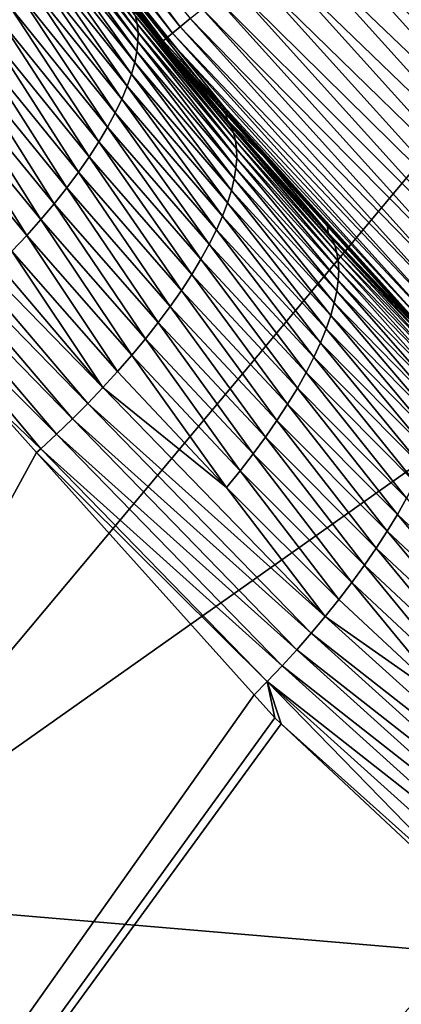
# Model space of a CAD drawing. Extents: x -60 to 60, y -44 to 14.
# Drawn here: x -16 to -15, y -10 to -8 of the extents above; entities that cross this region are included whole.
import ezdxf

# ---------------------------------------------------------------- set-up
doc = ezdxf.new("R2010")
doc.units = 0
doc.layers.add('L2', color=7, linetype='CONTINUOUS')

msp = doc.modelspace()

# ---------------------------------------------------------------- linework, layer by layer
at = {"layer": 'L2', "color": 7}
for points in [[(-22.14993, -9.200872, 250.8502), (-14.76886, -5.62483, 238.5661), (-16.63919, -5.340522, 237.4258)], [(-19.22099, -9.575365, 252.3522), (-14.76886, -5.62483, 238.5661), (-22.14993, -9.200872, 250.8502)], [(-19.22099, -9.575365, 252.3522), (-12.81593, -5.87453, 239.5676), (-14.76886, -5.62483, 238.5661)], [(-16.18455, -9.895858, 253.6377), (-12.81593, -5.87453, 239.5676), (-19.22099, -9.575365, 252.3522)], [(-16.18455, -9.895858, 253.6377), (-10.79134, -6.088225, 240.4246), (-12.81593, -5.87453, 239.5676)], [(-13.05761, -10.16056, 254.6993), (-10.79134, -6.088225, 240.4246), (-16.18455, -9.895858, 253.6377)], [(-15.85814, -6.818931, 9.422861), (-15.84218, -6.8079, 9.338166), (-15.21852, -7.631775, 9.338166)], [(-15.84218, -6.8079, 9.338166), (-15.82023, -6.79273, 9.255474), (-15.19796, -7.614768, 9.255474)], [(-15.84218, -6.8079, 9.338166), (-15.19796, -7.614768, 9.255474), (-15.21852, -7.631775, 9.338166)], [(-15.82023, -6.79273, 9.255474), (-15.17195, -7.59325, 9.175411), (-15.19796, -7.614768, 9.255474)], [(-15.87166, -6.828276, 9.595695), (-15.86799, -6.82574, 9.508921), (-15.2427, -7.651777, 9.508921)], [(-15.24614, -7.65462, 9.595695), (-15.6181, -7.163285, 9.603596), (-15.87166, -6.828276, 9.595695)], [(-15.87166, -6.828276, 9.595695), (-15.2427, -7.651777, 9.508921), (-15.24614, -7.65462, 9.595695)], [(-15.86799, -6.82574, 9.508921), (-15.85814, -6.818931, 9.422861), (-15.23347, -7.644142, 9.422861)], [(-15.86799, -6.82574, 9.508921), (-15.23347, -7.644142, 9.422861), (-15.2427, -7.651777, 9.508921)], [(-15.85814, -6.818931, 9.422861), (-15.21852, -7.631775, 9.338166), (-15.23347, -7.644142, 9.422861)], [(-14.67309, -7.18056, 8.636988), (-14.6077, -7.126458, 8.618392), (-13.96116, -7.842626, 8.618392)], [(-15.6181, -7.163285, 9.603596), (-15.24616, -7.65464, 9.603596), (-14.9748, -7.958055, 150.7134)], [(-14.9748, -7.958055, 150.7134), (-15.07803, -7.843944, 150.7748), (-15.6181, -7.163285, 9.603596)], [(-15.6181, -7.163285, 9.603596), (-15.07803, -7.843944, 150.7748), (-15.21086, -7.697104, 150.8537)], [(-15.6181, -7.163285, 9.603596), (-15.21086, -7.697104, 150.8537), (-15.33344, -7.537734, 150.9347)], [(-15.24614, -7.65462, 9.595695), (-15.24616, -7.65464, 9.603596), (-15.6181, -7.163285, 9.603596)], [(-14.737, -7.233428, 8.662881), (-14.67309, -7.18056, 8.636988), (-14.02164, -7.90217, 8.636988)], [(-14.67309, -7.18056, 8.636988), (-13.96116, -7.842626, 8.618392), (-14.02164, -7.90217, 8.636988)], [(-14.79894, -7.284665, 8.695877), (-14.737, -7.233428, 8.662881), (-14.08075, -7.960355, 8.662881)], [(-14.737, -7.233428, 8.662881), (-14.02164, -7.90217, 8.636988), (-14.08075, -7.960355, 8.662881)], [(-15.31516, -7.587198, 151.0697), (-15.31072, -7.607277, 151.1193), (-15.56196, -7.273458, 151.2304)], [(-15.56196, -7.273458, 151.2304), (-15.31072, -7.607277, 151.1193), (-15.55818, -7.293698, 151.2799)], [(-15.55677, -7.315937, 151.33), (-15.55818, -7.293698, 151.2799), (-15.30859, -7.629432, 151.1693)], [(-15.30859, -7.629432, 151.1693), (-15.55818, -7.293698, 151.2799), (-15.31072, -7.607277, 151.1193)], [(-14.85843, -7.333882, 8.735726), (-14.79894, -7.284665, 8.695877), (-14.13803, -8.016745, 8.695877)], [(-14.79894, -7.284665, 8.695877), (-14.08075, -7.960355, 8.662881), (-14.13803, -8.016745, 8.695877)], [(-15.55788, -7.340178, 151.3802), (-15.55677, -7.315937, 151.33), (-15.30892, -7.653673, 151.2196)], [(-15.30892, -7.653673, 151.2196), (-15.55677, -7.315937, 151.33), (-15.30859, -7.629432, 151.1693)], [(-15.55788, -7.340178, 151.3802), (-15.31183, -7.679985, 151.2698), (-15.56164, -7.366405, 151.4304)], [(-15.30892, -7.653673, 151.2196), (-15.31183, -7.679985, 151.2698), (-15.55788, -7.340178, 151.3802)], [(-14.91503, -7.380709, 8.782127), (-14.85843, -7.333882, 8.735726), (-14.19306, -8.070912, 8.735726)], [(-14.85843, -7.333882, 8.735726), (-14.13803, -8.016745, 8.695877), (-14.19306, -8.070912, 8.735726)], [(-15.56164, -7.366405, 151.4304), (-15.31744, -7.708334, 151.3198), (-15.56818, -7.394576, 151.4803)], [(-15.31183, -7.679985, 151.2698), (-15.31744, -7.708334, 151.3198), (-15.56164, -7.366405, 151.4304)], [(-15.56818, -7.394576, 151.4803), (-15.32585, -7.738661, 151.3691), (-15.57757, -7.424631, 151.5297)], [(-15.31744, -7.708334, 151.3198), (-15.32585, -7.738661, 151.3691), (-15.56818, -7.394576, 151.4803)], [(-14.96832, -7.424791, 8.83473), (-14.91503, -7.380709, 8.782127), (-14.24541, -8.122448, 8.782127)], [(-14.91503, -7.380709, 8.782127), (-14.19306, -8.070912, 8.735726), (-14.24541, -8.122448, 8.782127)], [(-15.57757, -7.424631, 151.5297), (-15.33713, -7.770878, 151.4175), (-15.5899, -7.45648, 151.5781)], [(-15.32585, -7.738661, 151.3691), (-15.33713, -7.770878, 151.4175), (-15.57757, -7.424631, 151.5297)], [(-15.01789, -7.465796, 8.893138), (-14.96832, -7.424791, 8.83473), (-14.29469, -8.170963, 8.83473)], [(-14.96832, -7.424791, 8.83473), (-14.24541, -8.122448, 8.782127), (-14.29469, -8.170963, 8.83473)], [(-15.60519, -7.49001, 151.6253), (-15.5899, -7.45648, 151.5781), (-15.35132, -7.804875, 151.4648)], [(-15.35132, -7.804875, 151.4648), (-15.5899, -7.45648, 151.5781), (-15.33713, -7.770878, 151.4175)], [(-15.06336, -7.503414, 8.956909), (-15.01789, -7.465796, 8.893138), (-14.34053, -8.216092, 8.893138)], [(-15.01789, -7.465796, 8.893138), (-14.29469, -8.170963, 8.83473), (-14.34053, -8.216092, 8.893138)], [(-15.60519, -7.49001, 151.6253), (-15.36843, -7.840517, 151.5106), (-15.62346, -7.525087, 151.6711)], [(-15.35132, -7.804875, 151.4648), (-15.36843, -7.840517, 151.5106), (-15.60519, -7.49001, 151.6253)], [(-15.10439, -7.537362, 9.025563), (-15.06336, -7.503414, 8.956909), (-14.38259, -8.257494, 8.956909)], [(-15.06336, -7.503414, 8.956909), (-14.34053, -8.216092, 8.893138), (-14.38259, -8.257494, 8.956909)], [(-15.64467, -7.56155, 151.7151), (-15.62346, -7.525087, 151.6711), (-15.38843, -7.877643, 151.5545)], [(-15.38843, -7.877643, 151.5545), (-15.62346, -7.525087, 151.6711), (-15.36843, -7.840517, 151.5106)], [(-15.33029, -7.553137, 150.9728), (-15.33344, -7.537734, 150.9347), (-15.21086, -7.697104, 150.8537)], [(-15.33029, -7.553137, 150.9728), (-15.21086, -7.697104, 150.8537), (-15.07415, -7.859216, 150.8125)], [(-15.32173, -7.569166, 151.0208), (-15.33029, -7.553137, 150.9728), (-15.06511, -7.874904, 150.8606)], [(-15.06511, -7.874904, 150.8606), (-15.33029, -7.553137, 150.9728), (-15.07415, -7.859216, 150.8125)], [(-15.14068, -7.567383, 9.09858), (-15.10439, -7.537362, 9.025563), (-14.42055, -8.294856, 9.025563)], [(-15.10439, -7.537362, 9.025563), (-14.38259, -8.257494, 8.956909), (-14.42055, -8.294856, 9.025563)], [(-15.64467, -7.56155, 151.7151), (-15.41128, -7.916073, 151.5964), (-15.66876, -7.59922, 151.757)], [(-15.38843, -7.877643, 151.5545), (-15.41128, -7.916073, 151.5964), (-15.64467, -7.56155, 151.7151)], [(-15.06511, -7.874904, 150.8606), (-15.05798, -7.892658, 150.9095), (-15.32173, -7.569166, 151.0208)], [(-15.32173, -7.569166, 151.0208), (-15.05798, -7.892658, 150.9095), (-15.31516, -7.587198, 151.0697)], [(-15.17195, -7.59325, 9.175411), (-15.14068, -7.567383, 9.09858), (-14.45411, -8.327897, 9.09858)], [(-15.14068, -7.567383, 9.09858), (-14.42055, -8.294856, 9.025563), (-14.45411, -8.327897, 9.09858)], [(-15.69564, -7.6379, 151.7965), (-15.66876, -7.59922, 151.757), (-15.43687, -7.955606, 151.636)], [(-15.43687, -7.955606, 151.636), (-15.66876, -7.59922, 151.757), (-15.41128, -7.916073, 151.5964)], [(-15.05798, -7.892658, 150.9095), (-15.05292, -7.91253, 150.9591), (-15.31516, -7.587198, 151.0697)], [(-15.31516, -7.587198, 151.0697), (-15.05292, -7.91253, 150.9591), (-15.31072, -7.607277, 151.1193)], [(-15.30859, -7.629432, 151.1693), (-15.31072, -7.607277, 151.1193), (-15.0501, -7.934552, 151.0092)], [(-15.0501, -7.934552, 151.0092), (-15.31072, -7.607277, 151.1193), (-15.05292, -7.91253, 150.9591)], [(-15.19796, -7.614768, 9.255474), (-15.17195, -7.59325, 9.175411), (-14.48303, -8.356365, 9.175411)], [(-15.17195, -7.59325, 9.175411), (-14.45411, -8.327897, 9.09858), (-14.48303, -8.356365, 9.175411)], [(-15.72518, -7.677377, 151.8335), (-15.69564, -7.6379, 151.7965), (-15.46509, -7.996025, 151.673)], [(-15.46509, -7.996025, 151.673), (-15.69564, -7.6379, 151.7965), (-15.43687, -7.955606, 151.636)], [(-15.30892, -7.653673, 151.2196), (-15.30859, -7.629432, 151.1693), (-15.04966, -7.958739, 151.0595)], [(-15.04966, -7.958739, 151.0595), (-15.30859, -7.629432, 151.1693), (-15.0501, -7.934552, 151.0092)], [(-15.23347, -7.644142, 9.422861), (-15.21852, -7.631775, 9.338166), (-14.5261, -8.398765, 9.338166)], [(-15.21852, -7.631775, 9.338166), (-15.19796, -7.614768, 9.255474), (-14.50709, -8.380048, 9.255474)], [(-15.21852, -7.631775, 9.338166), (-14.50709, -8.380048, 9.255474), (-14.5261, -8.398765, 9.338166)], [(-15.19796, -7.614768, 9.255474), (-14.48303, -8.356365, 9.175411), (-14.50709, -8.380048, 9.255474)], [(-15.30892, -7.653673, 151.2196), (-15.05174, -7.985083, 151.1097), (-15.31183, -7.679985, 151.2698)], [(-15.04966, -7.958739, 151.0595), (-15.05174, -7.985083, 151.1097), (-15.30892, -7.653673, 151.2196)], [(-15.24614, -7.65462, 9.595695), (-14.97339, -7.956787, 9.603596), (-15.24616, -7.65464, 9.603596)], [(-14.9748, -7.958055, 150.7134), (-15.24616, -7.65464, 9.603596), (-14.97339, -7.956787, 9.603596)], [(-15.24614, -7.65462, 9.595695), (-15.2427, -7.651777, 9.508921), (-14.54846, -8.420778, 9.508921)], [(-14.55164, -8.423907, 9.595695), (-14.97339, -7.956787, 9.603596), (-15.24614, -7.65462, 9.595695)], [(-15.24614, -7.65462, 9.595695), (-14.54846, -8.420778, 9.508921), (-14.55164, -8.423907, 9.595695)], [(-15.2427, -7.651777, 9.508921), (-15.23347, -7.644142, 9.422861), (-14.53993, -8.412376, 9.422861)], [(-15.2427, -7.651777, 9.508921), (-14.53993, -8.412376, 9.422861), (-14.54846, -8.420778, 9.508921)], [(-15.23347, -7.644142, 9.422861), (-14.5261, -8.398765, 9.338166), (-14.53993, -8.412376, 9.422861)], [(-15.72518, -7.677377, 151.8335), (-15.49579, -8.037104, 151.7072), (-15.75721, -7.71743, 151.8676)], [(-15.46509, -7.996025, 151.673), (-15.49579, -8.037104, 151.7072), (-15.72518, -7.677377, 151.8335)], [(-15.31183, -7.679985, 151.2698), (-15.05645, -8.013554, 151.1597), (-15.31744, -7.708334, 151.3198)], [(-15.05174, -7.985083, 151.1097), (-15.05645, -8.013554, 151.1597), (-15.31183, -7.679985, 151.2698)], [(-15.31744, -7.708334, 151.3198), (-15.06389, -8.044094, 151.209), (-15.32585, -7.738661, 151.3691)], [(-15.05645, -8.013554, 151.1597), (-15.06389, -8.044094, 151.209), (-15.31744, -7.708334, 151.3198)], [(-15.07415, -7.859216, 150.8125), (-15.21086, -7.697104, 150.8537), (-15.07803, -7.843944, 150.7748)], [(-15.52878, -8.078607, 151.7383), (-15.79155, -7.757829, 151.8988), (-15.75721, -7.71743, 151.8676)], [(-15.75721, -7.71743, 151.8676), (-15.49579, -8.037104, 151.7072), (-15.52878, -8.078607, 151.7383)], [(-15.32585, -7.738661, 151.3691), (-15.07413, -8.07662, 151.2575), (-15.33713, -7.770878, 151.4175)], [(-15.06389, -8.044094, 151.209), (-15.07413, -8.07662, 151.2575), (-15.32585, -7.738661, 151.3691)], [(-15.56386, -8.120295, 151.7664), (-15.82798, -7.798342, 151.9269), (-15.79155, -7.757829, 151.8988)], [(-15.52878, -8.078607, 151.7383), (-15.56386, -8.120295, 151.7664), (-15.79155, -7.757829, 151.8988)], [(-15.35132, -7.804875, 151.4648), (-15.33713, -7.770878, 151.4175), (-15.08723, -8.111023, 151.3048)], [(-15.08723, -8.111023, 151.3048), (-15.33713, -7.770878, 151.4175), (-15.07413, -8.07662, 151.2575)], [(-15.6008, -8.161932, 151.7912), (-15.86628, -7.838741, 151.9516), (-15.82798, -7.798342, 151.9269)], [(-15.56386, -8.120295, 151.7664), (-15.6008, -8.161932, 151.7912), (-15.82798, -7.798342, 151.9269)], [(-15.35132, -7.804875, 151.4648), (-15.10318, -8.147169, 151.3506), (-15.36843, -7.840517, 151.5106)], [(-15.08723, -8.111023, 151.3048), (-15.10318, -8.147169, 151.3506), (-15.35132, -7.804875, 151.4648)], [(-15.6008, -8.161932, 151.7912), (-15.63936, -8.203288, 151.8126), (-15.86628, -7.838741, 151.9516)], [(-15.38843, -7.877643, 151.5545), (-15.36843, -7.840517, 151.5106), (-15.12197, -8.184896, 151.3946)], [(-15.12197, -8.184896, 151.3946), (-15.36843, -7.840517, 151.5106), (-15.10318, -8.147169, 151.3506)], [(-15.07415, -7.859216, 150.8125), (-15.07803, -7.843944, 150.7748), (-14.9748, -7.958055, 150.7134)], [(-15.07415, -7.859216, 150.8125), (-14.9748, -7.958055, 150.7134), (-14.80967, -8.154778, 150.6541)], [(-15.06511, -7.874904, 150.8606), (-15.07415, -7.859216, 150.8125), (-14.80018, -8.170087, 150.7022)], [(-14.80018, -8.170087, 150.7022), (-15.07415, -7.859216, 150.8125), (-14.80967, -8.154778, 150.6541)], [(-15.38843, -7.877643, 151.5545), (-15.14356, -8.224023, 151.4365), (-15.41128, -7.916073, 151.5964)], [(-15.12197, -8.184896, 151.3946), (-15.14356, -8.224023, 151.4365), (-15.38843, -7.877643, 151.5545)], [(-14.80018, -8.170087, 150.7022), (-14.79253, -8.187523, 150.7512), (-15.06511, -7.874904, 150.8606)], [(-15.06511, -7.874904, 150.8606), (-14.79253, -8.187523, 150.7512), (-15.05798, -7.892658, 150.9095)], [(-14.79253, -8.187523, 150.7512), (-14.78689, -8.207144, 150.8008), (-15.05798, -7.892658, 150.9095)], [(-15.05798, -7.892658, 150.9095), (-14.78689, -8.207144, 150.8008), (-15.05292, -7.91253, 150.9591)], [(-15.98977, -7.957078, 152.0059), (-15.94744, -7.918314, 151.9912), (-15.40071, -8.560587, 151.6709)], [(-15.40071, -8.560587, 151.6709), (-15.94744, -7.918314, 151.9912), (-15.63936, -8.203288, 151.8126)], [(-15.43687, -7.955606, 151.636), (-15.41128, -7.916073, 151.5964), (-15.16786, -8.264345, 151.4761)], [(-15.16786, -8.264345, 151.4761), (-15.41128, -7.916073, 151.5964), (-15.14356, -8.224023, 151.4365)], [(-15.0501, -7.934552, 151.0092), (-15.05292, -7.91253, 150.9591), (-14.78341, -8.228987, 150.8509)], [(-14.78341, -8.228987, 150.8509), (-15.05292, -7.91253, 150.9591), (-14.78689, -8.207144, 150.8008)], [(-15.04966, -7.958739, 151.0595), (-15.0501, -7.934552, 151.0092), (-14.78224, -8.253072, 150.9012)], [(-14.78224, -8.253072, 150.9012), (-15.0501, -7.934552, 151.0092), (-14.78341, -8.228987, 150.8509)], [(-16.03293, -7.99491, 152.0173), (-15.98977, -7.957078, 152.0059), (-15.4404, -8.602057, 151.6856)], [(-15.98977, -7.957078, 152.0059), (-15.40071, -8.560587, 151.6709), (-15.4404, -8.602057, 151.6856)], [(-15.46509, -7.996025, 151.673), (-15.43687, -7.955606, 151.636), (-15.19476, -8.305644, 151.5131)], [(-15.19476, -8.305644, 151.5131), (-15.43687, -7.955606, 151.636), (-15.16786, -8.264345, 151.4761)], [(-15.04966, -7.958739, 151.0595), (-14.78351, -8.279397, 150.9515), (-15.05174, -7.985083, 151.1097)], [(-14.78224, -8.253072, 150.9012), (-14.78351, -8.279397, 150.9515), (-15.04966, -7.958739, 151.0595)], [(-14.9748, -7.958055, 150.7134), (-14.97339, -7.956787, 9.603596), (-14.81187, -8.138161, 150.6165)], [(-14.80967, -8.154778, 150.6541), (-14.9748, -7.958055, 150.7134), (-14.81187, -8.138161, 150.6165)], [(-14.55166, -8.423929, 9.603596), (-14.54318, -8.429972, 150.4586), (-14.97339, -7.956787, 9.603596)], [(-14.97339, -7.956787, 9.603596), (-14.54318, -8.429972, 150.4586), (-14.57317, -8.402024, 150.4746)], [(-14.97339, -7.956787, 9.603596), (-14.57317, -8.402024, 150.4746), (-14.81187, -8.138161, 150.6165)], [(-14.55164, -8.423907, 9.595695), (-14.55166, -8.423929, 9.603596), (-14.97339, -7.956787, 9.603596)], [(-16.07665, -8.031648, 152.0255), (-16.03293, -7.99491, 152.0173), (-15.48096, -8.642657, 151.6971)], [(-16.03293, -7.99491, 152.0173), (-15.4404, -8.602057, 151.6856), (-15.48096, -8.642657, 151.6971)], [(-15.46509, -7.996025, 151.673), (-15.2241, -8.347686, 151.5473), (-15.49579, -8.037104, 151.7072)], [(-15.19476, -8.305644, 151.5131), (-15.2241, -8.347686, 151.5473), (-15.46509, -7.996025, 151.673)], [(-15.05174, -7.985083, 151.1097), (-14.78735, -8.307935, 151.0015), (-15.05645, -8.013554, 151.1597)], [(-14.78351, -8.279397, 150.9515), (-14.78735, -8.307935, 151.0015), (-15.05174, -7.985083, 151.1097)], [(-15.05645, -8.013554, 151.1597), (-14.79385, -8.338631, 151.0509), (-15.06389, -8.044094, 151.209)], [(-14.78735, -8.307935, 151.0015), (-14.79385, -8.338631, 151.0509), (-15.05645, -8.013554, 151.1597)], [(-15.96029, -8.245911, 151.9412), (-16.07665, -8.031648, 152.0255), (-15.52215, -8.682207, 151.7052)], [(-16.07665, -8.031648, 152.0255), (-15.48096, -8.642657, 151.6971), (-15.52215, -8.682207, 151.7052)], [(-15.52878, -8.078607, 151.7383), (-15.49579, -8.037104, 151.7072), (-15.25572, -8.390232, 151.5785)], [(-15.2241, -8.347686, 151.5473), (-15.25572, -8.390232, 151.5785), (-15.49579, -8.037104, 151.7072)], [(-15.06389, -8.044094, 151.209), (-14.80308, -8.371406, 151.0994), (-15.07413, -8.07662, 151.2575)], [(-14.79385, -8.338631, 151.0509), (-14.80308, -8.371406, 151.0994), (-15.06389, -8.044094, 151.209)], [(-15.08723, -8.111023, 151.3048), (-15.07413, -8.07662, 151.2575), (-14.81509, -8.406154, 151.1467)], [(-14.81509, -8.406154, 151.1467), (-15.07413, -8.07662, 151.2575), (-14.80308, -8.371406, 151.0994)], [(-15.28942, -8.433037, 151.6065), (-15.56386, -8.120295, 151.7664), (-15.52878, -8.078607, 151.7383)], [(-15.52878, -8.078607, 151.7383), (-15.25572, -8.390232, 151.5785), (-15.28942, -8.433037, 151.6065)], [(-15.32497, -8.475854, 151.6313), (-15.6008, -8.161932, 151.7912), (-15.56386, -8.120295, 151.7664)], [(-15.28942, -8.433037, 151.6065), (-15.32497, -8.475854, 151.6313), (-15.56386, -8.120295, 151.7664)], [(-15.08723, -8.111023, 151.3048), (-14.8299, -8.44274, 151.1925), (-15.10318, -8.147169, 151.3506)], [(-14.81509, -8.406154, 151.1467), (-14.8299, -8.44274, 151.1925), (-15.08723, -8.111023, 151.3048)], [(-15.12197, -8.184896, 151.3946), (-15.10318, -8.147169, 151.3506), (-14.8475, -8.481002, 151.2366)], [(-14.8475, -8.481002, 151.2366), (-15.10318, -8.147169, 151.3506), (-14.8299, -8.44274, 151.1925)], [(-14.80967, -8.154778, 150.6541), (-14.81187, -8.138161, 150.6165), (-14.57317, -8.402024, 150.4746)], [(-15.36215, -8.518447, 151.6528), (-15.63936, -8.203288, 151.8126), (-15.6008, -8.161932, 151.7912)], [(-15.32497, -8.475854, 151.6313), (-15.36215, -8.518447, 151.6528), (-15.6008, -8.161932, 151.7912)], [(-14.80967, -8.154778, 150.6541), (-14.57317, -8.402024, 150.4746), (-14.53527, -8.441734, 150.4966)], [(-14.80018, -8.170087, 150.7022), (-14.80967, -8.154778, 150.6541), (-14.52537, -8.456629, 150.5448)], [(-14.52537, -8.456629, 150.5448), (-14.80967, -8.154778, 150.6541), (-14.53527, -8.441734, 150.4966)], [(-14.52537, -8.456629, 150.5448), (-14.51725, -8.473708, 150.5938), (-14.80018, -8.170087, 150.7022)], [(-14.80018, -8.170087, 150.7022), (-14.51725, -8.473708, 150.5938), (-14.79253, -8.187523, 150.7512)], [(-15.36215, -8.518447, 151.6528), (-15.40071, -8.560587, 151.6709), (-15.63936, -8.203288, 151.8126)], [(-15.12197, -8.184896, 151.3946), (-14.86784, -8.52076, 151.2785), (-15.14356, -8.224023, 151.4365)], [(-14.8475, -8.481002, 151.2366), (-14.86784, -8.52076, 151.2785), (-15.12197, -8.184896, 151.3946)], [(-14.51725, -8.473708, 150.5938), (-14.51106, -8.493035, 150.6435), (-14.79253, -8.187523, 150.7512)], [(-14.79253, -8.187523, 150.7512), (-14.51106, -8.493035, 150.6435), (-14.78689, -8.207144, 150.8008)], [(-15.16786, -8.264345, 151.4761), (-15.14356, -8.224023, 151.4365), (-14.89084, -8.561805, 151.3181)], [(-14.89084, -8.561805, 151.3181), (-15.14356, -8.224023, 151.4365), (-14.86784, -8.52076, 151.2785)], [(-14.78341, -8.228987, 150.8509), (-14.78689, -8.207144, 150.8008), (-14.50695, -8.514655, 150.6937)], [(-14.50695, -8.514655, 150.6937), (-14.78689, -8.207144, 150.8008), (-14.51106, -8.493035, 150.6435)], [(-14.78224, -8.253072, 150.9012), (-14.78341, -8.228987, 150.8509), (-14.50508, -8.538591, 150.744)], [(-14.50508, -8.538591, 150.744), (-14.78341, -8.228987, 150.8509), (-14.50695, -8.514655, 150.6937)], [(-15.69978, -8.591884, 151.7804), (-15.96029, -8.245911, 151.9412), (-15.56372, -8.720548, 151.7102)], [(-15.96029, -8.245911, 151.9412), (-15.52215, -8.682207, 151.7052), (-15.56372, -8.720548, 151.7102)], [(-14.78224, -8.253072, 150.9012), (-14.50558, -8.564847, 150.7944), (-14.78351, -8.279397, 150.9515)], [(-14.50508, -8.538591, 150.744), (-14.50558, -8.564847, 150.7944), (-14.78224, -8.253072, 150.9012)], [(-15.19476, -8.305644, 151.5131), (-15.16786, -8.264345, 151.4761), (-14.91641, -8.603916, 151.3552)], [(-14.91641, -8.603916, 151.3552), (-15.16786, -8.264345, 151.4761), (-14.89084, -8.561805, 151.3181)], [(-14.78351, -8.279397, 150.9515), (-14.50856, -8.593398, 150.8444), (-14.78735, -8.307935, 151.0015)], [(-14.50558, -8.564847, 150.7944), (-14.50856, -8.593398, 150.8444), (-14.78351, -8.279397, 150.9515)], [(-15.19476, -8.305644, 151.5131), (-14.94439, -8.646854, 151.3894), (-15.2241, -8.347686, 151.5473)], [(-14.91641, -8.603916, 151.3552), (-14.94439, -8.646854, 151.3894), (-15.19476, -8.305644, 151.5131)], [(-14.78735, -8.307935, 151.0015), (-14.51413, -8.624197, 150.8938), (-14.79385, -8.338631, 151.0509)], [(-14.50856, -8.593398, 150.8444), (-14.51413, -8.624197, 150.8938), (-14.78735, -8.307935, 151.0015)], [(-14.97463, -8.690376, 151.4206), (-15.25572, -8.390232, 151.5785), (-15.2241, -8.347686, 151.5473)], [(-14.94439, -8.646854, 151.3894), (-14.97463, -8.690376, 151.4206), (-15.2241, -8.347686, 151.5473)], [(-14.79385, -8.338631, 151.0509), (-14.52236, -8.657167, 150.9424), (-14.80308, -8.371406, 151.0994)], [(-14.51413, -8.624197, 150.8938), (-14.52236, -8.657167, 150.9424), (-14.79385, -8.338631, 151.0509)], [(-14.81509, -8.406154, 151.1467), (-14.80308, -8.371406, 151.0994), (-14.53331, -8.692201, 150.9898)], [(-14.53331, -8.692201, 150.9898), (-14.80308, -8.371406, 151.0994), (-14.52236, -8.657167, 150.9424)], [(-15.28942, -8.433037, 151.6065), (-15.25572, -8.390232, 151.5785), (-15.00693, -8.734229, 151.4487)], [(-14.97463, -8.690376, 151.4206), (-15.00693, -8.734229, 151.4487), (-15.25572, -8.390232, 151.5785)], [(-14.81509, -8.406154, 151.1467), (-14.54699, -8.729168, 151.0356), (-14.8299, -8.44274, 151.1925)], [(-14.53331, -8.692201, 150.9898), (-14.54699, -8.729168, 151.0356), (-14.81509, -8.406154, 151.1467)], [(-15.04109, -8.778162, 151.4735), (-15.32497, -8.475854, 151.6313), (-15.28942, -8.433037, 151.6065)], [(-15.28942, -8.433037, 151.6065), (-15.00693, -8.734229, 151.4487), (-15.04109, -8.778162, 151.4735)], [(-14.8475, -8.481002, 151.2366), (-14.8299, -8.44274, 151.1925), (-14.5634, -8.767908, 151.0797)], [(-14.5634, -8.767908, 151.0797), (-14.8299, -8.44274, 151.1925), (-14.54699, -8.729168, 151.0356)], [(-15.07687, -8.82193, 151.495), (-15.36215, -8.518447, 151.6528), (-15.32497, -8.475854, 151.6313)], [(-15.04109, -8.778162, 151.4735), (-15.07687, -8.82193, 151.495), (-15.32497, -8.475854, 151.6313)], [(-14.8475, -8.481002, 151.2366), (-14.58249, -8.808235, 151.1217), (-14.86784, -8.52076, 151.2785)], [(-14.5634, -8.767908, 151.0797), (-14.58249, -8.808235, 151.1217), (-14.8475, -8.481002, 151.2366)], [(-15.07687, -8.82193, 151.495), (-15.40071, -8.560587, 151.6709), (-15.36215, -8.518447, 151.6528)], [(-14.89084, -8.561805, 151.3181), (-14.86784, -8.52076, 151.2785), (-14.6042, -8.849942, 151.1614)], [(-14.6042, -8.849942, 151.1614), (-14.86784, -8.52076, 151.2785), (-14.58249, -8.808235, 151.1217)], [(-15.4404, -8.602057, 151.6856), (-15.40071, -8.560587, 151.6709), (-14.81761, -9.160273, 151.3565)], [(-15.07687, -8.82193, 151.495), (-14.81761, -9.160273, 151.3565), (-15.40071, -8.560587, 151.6709)], [(-14.91641, -8.603916, 151.3552), (-14.89084, -8.561805, 151.3181), (-14.62843, -8.892803, 151.1984)], [(-14.62843, -8.892803, 151.1984), (-14.89084, -8.561805, 151.3181), (-14.6042, -8.849942, 151.1614)], [(-15.69978, -8.591884, 151.7804), (-15.57487, -8.730746, 151.7118), (-19.01845, -15.03461, 151.2527)], [(-15.69978, -8.591884, 151.7804), (-15.56372, -8.720548, 151.7102), (-15.57487, -8.730746, 151.7118)], [(-15.48096, -8.642657, 151.6971), (-15.4404, -8.602057, 151.6856), (-14.85452, -9.204226, 151.3713)], [(-15.4404, -8.602057, 151.6856), (-14.81761, -9.160273, 151.3565), (-14.85452, -9.204226, 151.3713)], [(-14.91641, -8.603916, 151.3552), (-14.65505, -8.936579, 151.2327), (-14.94439, -8.646854, 151.3894)], [(-14.62843, -8.892803, 151.1984), (-14.65505, -8.936579, 151.2327), (-14.91641, -8.603916, 151.3552)], [(-15.52215, -8.682207, 151.7052), (-15.48096, -8.642657, 151.6971), (-14.89234, -9.24738, 151.3827)], [(-15.48096, -8.642657, 151.6971), (-14.85452, -9.204226, 151.3713), (-14.89234, -9.24738, 151.3827)], [(-14.68389, -8.981017, 151.2639), (-14.97463, -8.690376, 151.4206), (-14.94439, -8.646854, 151.3894)], [(-14.65505, -8.936579, 151.2327), (-14.68389, -8.981017, 151.2639), (-14.94439, -8.646854, 151.3894)], [(-15.56372, -8.720548, 151.7102), (-15.52215, -8.682207, 151.7052), (-14.93086, -9.289539, 151.3909)], [(-15.52215, -8.682207, 151.7052), (-14.89234, -9.24738, 151.3827), (-14.93086, -9.289539, 151.3909)], [(-14.71477, -9.025861, 151.292), (-15.00693, -8.734229, 151.4487), (-14.97463, -8.690376, 151.4206)], [(-14.68389, -8.981017, 151.2639), (-14.71477, -9.025861, 151.292), (-14.97463, -8.690376, 151.4206)], [(-15.57487, -8.730746, 151.7118), (-15.56372, -8.720548, 151.7102), (-14.96982, -9.330528, 151.3959)], [(-15.56372, -8.720548, 151.7102), (-14.93086, -9.289539, 151.3909), (-14.96982, -9.330528, 151.3959)], [(-19.01845, -15.03461, 151.2527), (-15.57487, -8.730746, 151.7118), (-15.00393, -9.365488, 151.3981)], [(-15.57487, -8.730746, 151.7118), (-14.96982, -9.330528, 151.3959), (-15.00393, -9.365488, 151.3981)], [(-15.04109, -8.778162, 151.4735), (-15.00693, -8.734229, 151.4487), (-14.7475, -9.070852, 151.3169)], [(-14.71477, -9.025861, 151.292), (-14.7475, -9.070852, 151.3169), (-15.00693, -8.734229, 151.4487)], [(-14.78186, -9.115738, 151.3384), (-15.07687, -8.82193, 151.495), (-15.04109, -8.778162, 151.4735)], [(-15.04109, -8.778162, 151.4735), (-14.7475, -9.070852, 151.3169), (-14.78186, -9.115738, 151.3384)], [(-14.78186, -9.115738, 151.3384), (-14.81761, -9.160273, 151.3565), (-15.07687, -8.82193, 151.495)], [(-14.62843, -8.892803, 151.1984), (-14.6042, -8.849942, 151.1614), (-14.33178, -9.171421, 151.0435)], [(-14.62843, -8.892803, 151.1984), (-14.35702, -9.215971, 151.0778), (-14.65505, -8.936579, 151.2327)], [(-14.33178, -9.171421, 151.0435), (-14.35702, -9.215971, 151.0778), (-14.62843, -8.892803, 151.1984)], [(-14.38445, -9.261264, 151.1091), (-14.68389, -8.981017, 151.2639), (-14.65505, -8.936579, 151.2327)], [(-14.65505, -8.936579, 151.2327), (-14.35702, -9.215971, 151.0778), (-14.38445, -9.261264, 151.1091)], [(-14.41391, -9.307038, 151.1372), (-14.71477, -9.025861, 151.292), (-14.68389, -8.981017, 151.2639)], [(-14.38445, -9.261264, 151.1091), (-14.41391, -9.307038, 151.1372), (-14.68389, -8.981017, 151.2639)], [(-14.44519, -9.353029, 151.1621), (-14.7475, -9.070852, 151.3169), (-14.71477, -9.025861, 151.292)], [(-14.41391, -9.307038, 151.1372), (-14.44519, -9.353029, 151.1621), (-14.71477, -9.025861, 151.292)], [(-14.7475, -9.070852, 151.3169), (-14.4781, -9.398974, 151.1836), (-14.78186, -9.115738, 151.3384)], [(-14.44519, -9.353029, 151.1621), (-14.4781, -9.398974, 151.1836), (-14.7475, -9.070852, 151.3169)], [(-14.78186, -9.115738, 151.3384), (-14.4781, -9.398974, 151.1836), (-14.81761, -9.160273, 151.3565)], [(-14.85452, -9.204226, 151.3713), (-14.81761, -9.160273, 151.3565), (-14.198, -9.718818, 151.0489)], [(-14.4781, -9.398974, 151.1836), (-14.198, -9.718818, 151.0489), (-14.81761, -9.160273, 151.3565)], [(-14.89234, -9.24738, 151.3827), (-14.85452, -9.204226, 151.3713), (-14.23201, -9.765041, 151.0637)], [(-14.85452, -9.204226, 151.3713), (-14.198, -9.718818, 151.0489), (-14.23201, -9.765041, 151.0637)], [(-14.93086, -9.289539, 151.3909), (-14.89234, -9.24738, 151.3827), (-14.26696, -9.810545, 151.0751)], [(-14.89234, -9.24738, 151.3827), (-14.23201, -9.765041, 151.0637), (-14.26696, -9.810545, 151.0751)], [(-14.93086, -9.289539, 151.3909), (-14.30265, -9.855118, 151.0833), (-14.96982, -9.330528, 151.3959)], [(-14.93086, -9.289539, 151.3909), (-14.26696, -9.810545, 151.0751), (-14.30265, -9.855118, 151.0833)], [(-14.96982, -9.330528, 151.3959), (-14.95, -9.425453, 151.3684), (-15.00393, -9.365488, 151.3981)], [(-14.37534, -9.940728, 151.0903), (-14.93285, -9.441501, 151.36), (-14.96982, -9.330528, 151.3959)], [(-14.96982, -9.330528, 151.3959), (-14.93285, -9.441501, 151.36), (-14.95, -9.425453, 151.3684)], [(-14.96982, -9.330528, 151.3959), (-14.30265, -9.855118, 151.0833), (-14.33884, -9.898568, 151.0883)], [(-14.96982, -9.330528, 151.3959), (-14.33884, -9.898568, 151.0883), (-14.37534, -9.940728, 151.0903)], [(-19.01845, -15.03461, 151.2527), (-15.00393, -9.365488, 151.3981), (-14.95, -9.425453, 151.3684)], [(-14.95, -9.425453, 151.3684), (-14.93285, -9.441501, 151.36), (-19.01845, -15.03461, 151.2527)], [(-19.01845, -15.03461, 151.2527), (-14.93285, -9.441501, 151.36), (-14.38576, -9.953449, 151.0914)], [(-14.93285, -9.441501, 151.36), (-14.37534, -9.940728, 151.0903), (-14.38576, -9.953449, 151.0914)], [(-16.18455, -9.895858, 253.6377), (-18.63975, -14.15208, 267.8269), (-13.05761, -10.16056, 254.6993)], [(-19.01845, -15.03461, 151.2527), (-14.38576, -9.953449, 151.0914), (-14.14661, -10.17724, 150.9741)], [(-13.05761, -10.16056, 254.6993), (-18.63975, -14.15208, 267.8269), (-17.39701, -14.23989, 268.1791)], [(-13.05761, -10.16056, 254.6993), (-17.39701, -14.23989, 268.1791), (-14.45052, -14.44808, 269.0142)]]:
    msp.add_3dface(points, dxfattribs=at)

doc.saveas('drawing.dxf')
